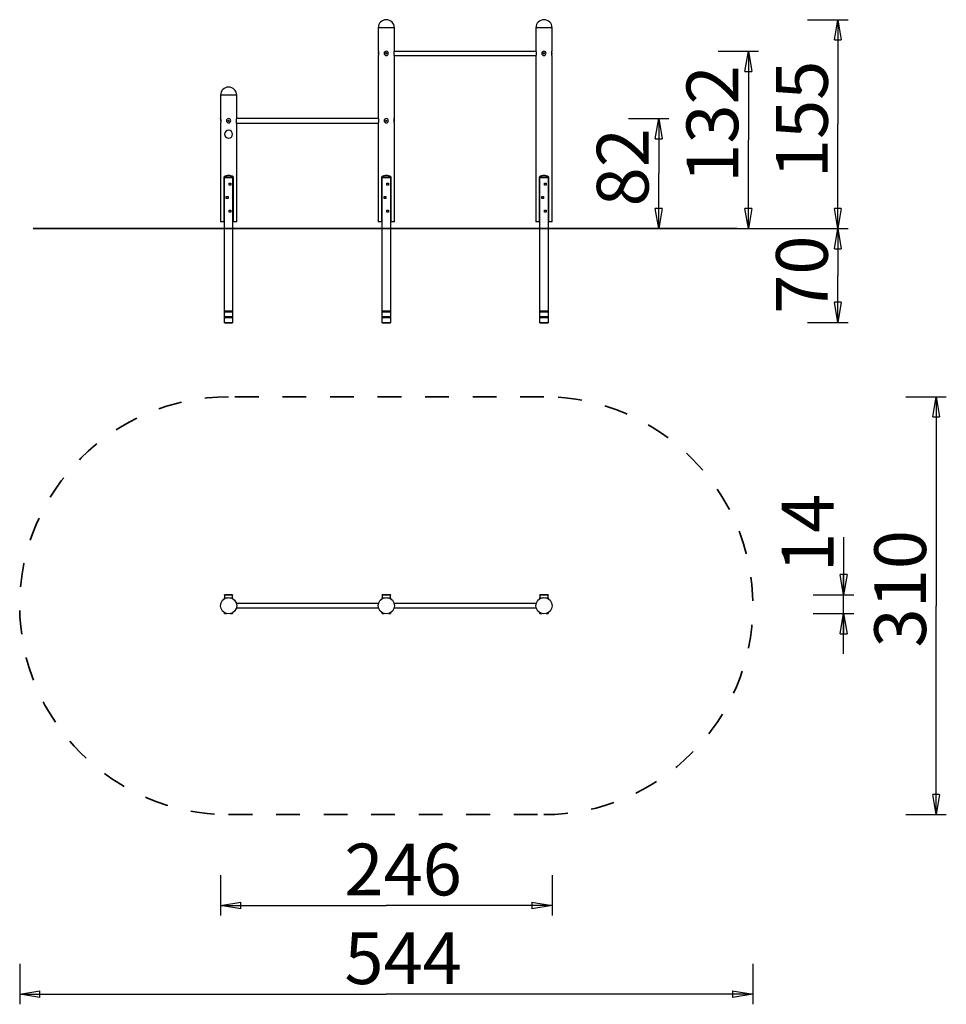
# Model space of a CAD drawing. Units: inches. Extents: x 115.5 to 184.3, y 68.3 to 141.3.
import ezdxf

# ---------------------------------------------------------------- set-up
doc = ezdxf.new("R2010")
doc.units = ezdxf.units.IN
doc.header["$MEASUREMENT"] = 0
for name, pattern in [('AI-Linetype-1', [3.527989, 1.763995, -1.763995]), ('AI-Linetype-2', [3.527989, 1.763995, -1.763995]), ('AI-Linetype-3', [3.527989, 1.763995, -1.763995]), ('AI-Linetype-4', [3.527989, 1.763995, -1.763995]), ('AI-Linetype-5', [3.527989, 1.763995, -1.763995]), ('AI-Linetype-6', [3.527989, 1.763995, -1.763995]), ('AI-Linetype-7', [3.527989, 1.763995, -1.763995])]:
    doc.linetypes.add(name, pattern=pattern)
doc.layers.add('Ebene 1', color=7, linetype='Continuous')

# ---------------------------------------------------------------- blocks, each defined once
blk = doc.blocks.new('block 2')
at = {"layer": 'Ebene 1', "color": 179, "lineweight": 25, "true_color": 0x1a171b}
for points in [[(174.007, 141.332), (177.008, 141.332)], [(176.008, 139.831), (176.258, 141.332)], [(176.258, 141.332), (176.258, 133.58)], [(176.258, 141.332), (176.508, 139.831)], [(176.258, 141.332), (176.258, 139.831)], [(142.14, 140.731), (142.14, 139.006)], [(142.74, 140.731), (142.14, 140.731)], [(143.34, 140.731), (142.74, 140.731)], [(143.34, 139.006), (143.34, 140.731)], [(153.842, 140.731), (153.842, 139.006)], [(154.442, 140.731), (153.842, 140.731)], [(155.042, 140.731), (154.442, 140.731)], [(155.042, 139.006), (155.042, 140.731)], [(176.008, 139.831), (176.508, 139.831)], [(142.14, 139.006), (142.14, 139.006), (142.14, 139.005), (142.14, 139.004), (142.141, 139.002), (142.141, 139), (142.142, 138.998), (142.143, 138.995), (142.144, 138.992), (142.144, 138.988), (142.146, 138.984), (142.147, 138.979), (142.148, 138.975), (142.149, 138.969), (142.15, 138.964), (142.152, 138.958), (142.153, 138.952), (142.154, 138.946), (142.155, 138.94), (142.157, 138.933), (142.158, 138.926), (142.159, 138.918), (142.16, 138.911), (142.161, 138.903), (142.162, 138.894), (142.163, 138.886), (142.164, 138.877), (142.165, 138.868), (142.165, 138.858), (142.165, 138.849), (142.166, 138.839), (142.166, 138.83), (142.165, 138.82), (142.165, 138.811), (142.165, 138.802), (142.164, 138.793), (142.164, 138.785), (142.163, 138.777), (142.162, 138.769), (142.162, 138.762), (142.16, 138.754), (142.16, 138.748), (142.159, 138.741), (142.158, 138.735), (142.157, 138.729), (142.155, 138.723), (142.154, 138.717), (142.153, 138.712), (142.152, 138.707), (142.151, 138.702), (142.15, 138.697), (142.149, 138.692), (142.148, 138.688), (142.147, 138.684), (142.146, 138.68), (142.145, 138.676), (142.144, 138.673), (142.143, 138.669), (142.143, 138.666), (142.142, 138.664), (142.141, 138.661), (142.141, 138.66), (142.14, 138.658), (142.14, 138.657), (142.14, 138.656)], [(142.166, 138.831), (142.166, 138.832), (142.166, 138.832), (142.166, 138.833), (142.166, 138.833), (142.166, 138.834), (142.166, 138.835), (142.166, 138.835), (142.166, 138.836), (142.166, 138.836), (142.166, 138.837), (142.166, 138.838), (142.166, 138.838), (142.166, 138.839), (142.166, 138.839), (142.166, 138.84), (142.165, 138.84), (142.165, 138.841), (142.165, 138.841), (142.165, 138.842), (142.165, 138.843), (142.165, 138.843), (142.165, 138.844), (142.165, 138.844), (142.165, 138.845), (142.165, 138.846), (142.165, 138.846), (142.165, 138.847), (142.165, 138.847), (142.165, 138.848), (142.165, 138.849), (142.165, 138.849), (142.165, 138.85), (142.165, 138.85), (142.165, 138.851), (142.165, 138.851), (142.165, 138.852), (142.165, 138.853), (142.165, 138.853), (142.165, 138.854), (142.165, 138.854), (142.165, 138.855), (142.165, 138.855), (142.165, 138.856), (142.165, 138.857), (142.165, 138.857), (142.165, 138.858), (142.165, 138.858), (142.165, 138.859), (142.165, 138.859), (142.165, 138.86), (142.165, 138.86), (142.165, 138.861), (142.165, 138.862), (142.165, 138.862), (142.165, 138.863), (142.165, 138.863), (142.165, 138.864), (142.165, 138.865), (142.165, 138.865), (142.165, 138.866), (142.165, 138.866), (142.165, 138.867), (142.165, 138.867), (142.165, 138.868), (142.164, 138.869), (142.164, 138.869), (142.164, 138.87), (142.164, 138.87), (142.164, 138.871), (142.164, 138.871), (142.164, 138.872), (142.164, 138.872), (142.164, 138.873), (142.164, 138.874), (142.164, 138.874), (142.164, 138.875), (142.164, 138.875), (142.164, 138.876), (142.164, 138.876), (142.164, 138.877), (142.164, 138.877), (142.164, 138.878), (142.164, 138.879), (142.164, 138.879), (142.164, 138.88), (142.164, 138.88), (142.163, 138.881), (142.163, 138.881), (142.163, 138.882), (142.163, 138.882), (142.163, 138.883), (142.163, 138.884), (142.163, 138.884), (142.163, 138.885), (142.163, 138.885), (142.163, 138.886), (142.163, 138.886), (142.163, 138.887)], [(142.164, 138.793), (142.165, 138.806), (142.165, 138.818), (142.166, 138.831)], [(143.34, 138.656), (143.34, 138.656), (143.34, 138.657), (143.339, 138.658), (143.339, 138.66), (143.338, 138.662), (143.337, 138.664), (143.337, 138.667), (143.336, 138.671), (143.335, 138.674), (143.334, 138.679), (143.333, 138.683), (143.331, 138.688), (143.33, 138.693), (143.329, 138.698), (143.328, 138.704), (143.326, 138.71), (143.325, 138.716), (143.324, 138.722), (143.323, 138.729), (143.321, 138.736), (143.32, 138.744), (143.319, 138.752), (143.318, 138.759), (143.317, 138.768), (143.316, 138.777), (143.315, 138.785), (143.315, 138.794), (143.314, 138.804), (143.314, 138.813), (143.314, 138.823), (143.314, 138.833), (143.314, 138.842), (143.314, 138.851), (143.314, 138.86), (143.315, 138.869), (143.316, 138.877), (143.316, 138.886), (143.317, 138.893), (143.318, 138.901), (143.319, 138.908), (143.32, 138.915), (143.321, 138.921), (143.322, 138.927), (143.323, 138.933), (143.324, 138.939), (143.325, 138.945), (143.326, 138.95), (143.327, 138.956), (143.328, 138.961), (143.329, 138.966), (143.33, 138.97), (143.331, 138.974), (143.332, 138.979), (143.333, 138.982), (143.334, 138.986), (143.335, 138.99), (143.336, 138.993), (143.337, 138.996), (143.338, 138.998), (143.338, 139.001), (143.339, 139.003), (143.339, 139.004), (143.34, 139.005), (143.34, 139.006)], [(143.338, 139), (153.843, 139)], [(143.34, 139.006), (143.339, 139.005)], [(153.842, 139.006), (153.842, 139.006), (153.842, 139.005), (153.842, 139.004), (153.843, 139.002), (153.843, 139), (153.844, 138.998), (153.845, 138.995), (153.846, 138.992), (153.847, 138.988), (153.848, 138.984), (153.849, 138.979), (153.85, 138.975), (153.851, 138.969), (153.853, 138.964), (153.854, 138.958), (153.855, 138.952), (153.857, 138.946), (153.858, 138.94), (153.859, 138.933), (153.86, 138.926), (153.861, 138.918), (153.862, 138.911), (153.863, 138.903), (153.865, 138.894), (153.865, 138.886), (153.866, 138.877), (153.867, 138.868), (153.867, 138.858), (153.868, 138.849), (153.868, 138.839), (153.868, 138.83), (153.868, 138.82), (153.867, 138.811), (153.867, 138.802), (153.867, 138.793), (153.866, 138.785), (153.865, 138.777), (153.865, 138.769), (153.863, 138.762), (153.863, 138.754), (153.862, 138.748), (153.861, 138.741), (153.86, 138.735), (153.859, 138.729), (153.858, 138.723), (153.857, 138.717), (153.856, 138.712), (153.855, 138.707), (153.853, 138.702), (153.852, 138.697), (153.851, 138.692), (153.85, 138.688), (153.849, 138.684), (153.848, 138.68), (153.847, 138.676), (153.846, 138.673), (153.846, 138.669), (153.845, 138.666), (153.844, 138.664), (153.843, 138.661), (153.843, 138.66), (153.842, 138.658), (153.842, 138.657), (153.842, 138.656)], [(155.042, 138.656), (155.042, 138.656), (155.042, 138.657), (155.041, 138.658), (155.041, 138.66), (155.04, 138.662), (155.04, 138.664), (155.039, 138.667), (155.038, 138.671), (155.037, 138.674), (155.036, 138.679), (155.035, 138.683), (155.033, 138.688), (155.032, 138.693), (155.031, 138.698), (155.03, 138.704), (155.029, 138.71), (155.027, 138.716), (155.026, 138.722), (155.025, 138.729), (155.024, 138.736), (155.022, 138.744), (155.021, 138.752), (155.02, 138.759), (155.019, 138.768), (155.018, 138.777), (155.018, 138.785), (155.017, 138.794), (155.017, 138.804), (155.016, 138.813), (155.016, 138.823), (155.016, 138.833), (155.016, 138.842), (155.016, 138.851), (155.017, 138.86), (155.017, 138.869), (155.018, 138.877), (155.018, 138.886), (155.019, 138.893), (155.02, 138.901), (155.021, 138.908), (155.022, 138.915), (155.023, 138.921), (155.024, 138.927), (155.025, 138.933), (155.026, 138.939), (155.027, 138.945), (155.028, 138.95), (155.029, 138.956), (155.03, 138.961), (155.031, 138.966), (155.032, 138.97), (155.033, 138.974), (155.034, 138.979), (155.035, 138.982), (155.037, 138.986), (155.037, 138.99), (155.038, 138.993), (155.039, 138.996), (155.04, 138.998), (155.04, 139.001), (155.041, 139.003), (155.041, 139.004), (155.042, 139.005), (155.042, 139.006)], [(155.017, 138.869), (155.017, 138.856), (155.016, 138.844), (155.016, 138.831)], [(155.016, 138.831), (155.016, 138.83), (155.016, 138.83), (155.016, 138.829), (155.016, 138.829), (155.016, 138.828), (155.016, 138.828), (155.016, 138.827), (155.016, 138.826), (155.016, 138.826), (155.016, 138.825), (155.016, 138.825), (155.016, 138.824), (155.016, 138.824), (155.016, 138.823), (155.016, 138.823), (155.016, 138.822), (155.016, 138.821), (155.016, 138.821), (155.016, 138.82), (155.016, 138.819), (155.016, 138.819), (155.016, 138.818), (155.016, 138.818), (155.016, 138.817), (155.016, 138.817), (155.016, 138.816), (155.016, 138.815), (155.016, 138.815), (155.016, 138.814), (155.016, 138.814), (155.016, 138.813), (155.016, 138.813), (155.016, 138.812), (155.016, 138.812), (155.016, 138.811), (155.016, 138.81), (155.016, 138.81), (155.016, 138.809), (155.016, 138.809), (155.016, 138.808), (155.016, 138.808), (155.017, 138.807), (155.017, 138.806), (155.017, 138.806), (155.017, 138.805), (155.017, 138.805), (155.017, 138.804), (155.017, 138.803), (155.017, 138.803), (155.017, 138.802), (155.017, 138.802), (155.017, 138.801), (155.017, 138.8), (155.017, 138.8), (155.017, 138.799), (155.017, 138.799), (155.017, 138.798), (155.017, 138.798), (155.017, 138.797), (155.017, 138.797), (155.017, 138.796), (155.017, 138.795), (155.017, 138.795), (155.017, 138.794), (155.017, 138.794), (155.017, 138.793), (155.017, 138.793), (155.017, 138.792), (155.017, 138.792), (155.017, 138.791), (155.017, 138.79), (155.017, 138.79), (155.017, 138.789), (155.018, 138.789), (155.018, 138.788), (155.018, 138.788), (155.018, 138.787), (155.018, 138.787), (155.018, 138.786), (155.018, 138.785), (155.018, 138.785), (155.018, 138.784), (155.018, 138.784), (155.018, 138.783), (155.018, 138.783), (155.018, 138.782), (155.018, 138.782), (155.018, 138.781), (155.018, 138.78), (155.018, 138.78), (155.018, 138.779), (155.018, 138.779), (155.018, 138.778), (155.018, 138.778), (155.018, 138.777), (155.018, 138.777), (155.018, 138.776), (155.019, 138.775)], [(155.042, 139.006), (155.042, 139.005)], [(167.359, 139), (170.359, 139)], [(169.359, 137.499), (169.609, 139)], [(169.609, 139), (169.609, 132.414)], [(169.609, 139), (169.859, 137.499)], [(169.609, 139), (169.609, 137.499)], [(142.14, 138.656), (142.14, 138.657)], [(142.14, 138.656), (142.14, 134.005)], [(143.338, 138.663), (153.843, 138.663)], [(143.34, 134.005), (143.34, 138.656)], [(153.842, 138.656), (153.842, 138.657)], [(153.842, 138.656), (153.842, 126.329)], [(155.042, 126.329), (155.042, 138.656)], [(169.359, 137.499), (169.859, 137.499)], [(130.437, 135.731), (130.437, 134.005)], [(131.037, 135.731), (130.437, 135.731)], [(131.638, 135.731), (131.037, 135.731)], [(131.638, 134.005), (131.638, 135.731)], [(130.437, 134.005), (130.438, 134.005), (130.438, 134.004), (130.438, 134.003), (130.439, 134.001), (130.439, 133.999), (130.44, 133.997), (130.441, 133.994), (130.441, 133.991), (130.442, 133.987), (130.444, 133.983), (130.445, 133.979), (130.446, 133.974), (130.447, 133.969), (130.448, 133.963), (130.45, 133.958), (130.451, 133.952), (130.452, 133.945), (130.453, 133.939), (130.455, 133.932), (130.456, 133.925), (130.457, 133.918), (130.458, 133.91), (130.459, 133.902), (130.46, 133.893), (130.461, 133.885), (130.462, 133.876), (130.462, 133.867), (130.463, 133.857), (130.463, 133.848), (130.463, 133.838), (130.464, 133.829), (130.463, 133.819), (130.463, 133.81), (130.463, 133.801), (130.462, 133.792), (130.462, 133.784), (130.461, 133.776), (130.46, 133.768), (130.459, 133.761), (130.458, 133.753), (130.457, 133.747), (130.456, 133.74), (130.456, 133.734), (130.455, 133.728), (130.453, 133.722), (130.453, 133.717), (130.451, 133.711), (130.45, 133.706), (130.449, 133.701), (130.448, 133.696), (130.447, 133.691), (130.446, 133.687), (130.445, 133.683), (130.444, 133.679), (130.443, 133.675), (130.442, 133.672), (130.441, 133.668), (130.44, 133.665), (130.44, 133.663), (130.439, 133.661), (130.438, 133.659), (130.438, 133.657), (130.438, 133.656), (130.438, 133.655)], [(130.464, 133.83), (130.464, 133.833), (130.464, 133.836), (130.463, 133.839), (130.463, 133.841), (130.463, 133.844), (130.463, 133.847), (130.463, 133.849), (130.463, 133.852), (130.463, 133.855), (130.463, 133.857), (130.463, 133.86), (130.462, 133.863), (130.462, 133.866), (130.462, 133.868), (130.462, 133.871), (130.462, 133.873), (130.462, 133.876), (130.461, 133.879), (130.461, 133.881), (130.461, 133.884), (130.461, 133.887), (130.461, 133.889), (130.46, 133.892), (130.46, 133.894), (130.46, 133.897), (130.459, 133.899), (130.459, 133.902), (130.459, 133.904), (130.458, 133.907), (130.458, 133.909), (130.458, 133.912), (130.457, 133.914), (130.457, 133.916), (130.457, 133.919), (130.456, 133.921), (130.456, 133.923), (130.456, 133.926), (130.455, 133.928), (130.455, 133.93), (130.455, 133.932), (130.454, 133.934), (130.454, 133.936), (130.453, 133.938), (130.453, 133.94), (130.453, 133.943), (130.452, 133.945), (130.452, 133.947), (130.451, 133.949), (130.451, 133.95), (130.451, 133.953), (130.45, 133.954), (130.45, 133.956), (130.45, 133.958), (130.449, 133.96), (130.449, 133.962), (130.448, 133.963), (130.448, 133.965), (130.448, 133.967), (130.447, 133.968), (130.447, 133.97), (130.446, 133.971), (130.446, 133.973), (130.446, 133.975), (130.445, 133.976), (130.445, 133.978), (130.445, 133.979), (130.444, 133.98), (130.444, 133.982), (130.444, 133.983), (130.443, 133.985), (130.443, 133.986), (130.442, 133.987), (130.442, 133.988), (130.442, 133.99), (130.441, 133.991), (130.441, 133.992), (130.441, 133.993), (130.441, 133.994), (130.44, 133.995), (130.44, 133.996), (130.44, 133.997), (130.44, 133.998), (130.439, 133.999), (130.439, 133.999), (130.439, 134), (130.439, 134.001), (130.439, 134.001), (130.438, 134.002), (130.438, 134.003), (130.438, 134.003), (130.438, 134.004), (130.438, 134.004), (130.438, 134.004), (130.438, 134.005), (130.438, 134.005), (130.438, 134.005), (130.438, 134.005), (130.438, 134.005), (130.438, 134.005)], [(130.463, 133.817), (130.464, 133.83)], [(131.638, 133.655), (131.638, 133.656), (131.637, 133.656), (131.637, 133.657), (131.637, 133.659), (131.636, 133.661), (131.635, 133.664), (131.635, 133.666), (131.633, 133.67), (131.633, 133.673), (131.632, 133.677), (131.63, 133.682), (131.629, 133.687), (131.628, 133.692), (131.627, 133.697), (131.625, 133.703), (131.624, 133.709), (131.623, 133.715), (131.622, 133.722), (131.621, 133.728), (131.619, 133.736), (131.618, 133.743), (131.617, 133.751), (131.616, 133.759), (131.615, 133.767), (131.614, 133.776), (131.613, 133.784), (131.613, 133.794), (131.612, 133.803), (131.612, 133.813), (131.612, 133.822), (131.612, 133.832), (131.612, 133.841), (131.612, 133.85), (131.612, 133.86), (131.613, 133.868), (131.613, 133.877), (131.614, 133.885), (131.615, 133.892), (131.616, 133.9), (131.617, 133.907), (131.617, 133.914), (131.618, 133.92), (131.62, 133.926), (131.621, 133.932), (131.622, 133.938), (131.623, 133.944), (131.624, 133.949), (131.625, 133.955), (131.626, 133.96), (131.627, 133.964), (131.628, 133.969), (131.629, 133.974), (131.63, 133.978), (131.631, 133.982), (131.632, 133.985), (131.633, 133.989), (131.634, 133.992), (131.635, 133.995), (131.635, 133.998), (131.636, 134), (131.637, 134.002), (131.637, 134.003), (131.637, 134.004), (131.638, 134.005)], [(142.141, 133.999), (131.636, 133.999)], [(131.638, 134.005), (131.637, 134.004)], [(142.141, 133.999), (142.141, 134), (142.141, 134.001), (142.141, 134.001), (142.141, 134.002), (142.14, 134.003), (142.14, 134.003), (142.14, 134.004), (142.14, 134.004), (142.14, 134.004), (142.14, 134.005), (142.14, 134.005), (142.14, 134.005), (142.14, 134.005), (142.14, 134.005), (142.14, 134.005)], [(142.14, 134.005), (142.14, 134.005), (142.14, 134.004), (142.14, 134.003), (142.141, 134.001), (142.141, 133.999), (142.142, 133.997), (142.143, 133.994), (142.144, 133.991), (142.144, 133.987), (142.146, 133.983), (142.147, 133.979), (142.148, 133.974), (142.149, 133.969), (142.15, 133.963), (142.152, 133.958), (142.153, 133.952), (142.154, 133.945), (142.155, 133.939), (142.157, 133.932), (142.158, 133.925), (142.159, 133.918), (142.16, 133.91), (142.161, 133.902), (142.162, 133.893), (142.163, 133.885), (142.164, 133.876), (142.165, 133.867), (142.165, 133.857), (142.165, 133.848), (142.166, 133.838), (142.166, 133.829), (142.165, 133.819), (142.165, 133.81), (142.165, 133.801), (142.164, 133.792), (142.164, 133.784), (142.163, 133.776), (142.162, 133.768), (142.162, 133.761), (142.16, 133.753), (142.16, 133.747), (142.159, 133.74), (142.158, 133.734), (142.157, 133.728), (142.155, 133.722), (142.154, 133.717), (142.153, 133.711), (142.152, 133.706), (142.151, 133.701), (142.15, 133.696), (142.149, 133.691), (142.148, 133.687), (142.147, 133.683), (142.146, 133.679), (142.145, 133.675), (142.144, 133.672), (142.143, 133.668), (142.143, 133.665), (142.142, 133.663), (142.141, 133.661), (142.141, 133.659), (142.14, 133.657), (142.14, 133.656), (142.14, 133.655)], [(143.34, 133.655), (143.34, 133.656), (143.34, 133.656), (143.339, 133.657), (143.339, 133.659), (143.338, 133.661), (143.337, 133.664), (143.337, 133.666), (143.336, 133.67), (143.335, 133.673), (143.334, 133.677), (143.333, 133.682), (143.331, 133.687), (143.33, 133.692), (143.329, 133.697), (143.328, 133.703), (143.326, 133.709), (143.325, 133.715), (143.324, 133.722), (143.323, 133.728), (143.321, 133.736), (143.32, 133.743), (143.319, 133.751), (143.318, 133.759), (143.317, 133.767), (143.316, 133.776), (143.315, 133.784), (143.315, 133.794), (143.314, 133.803), (143.314, 133.813), (143.314, 133.822), (143.314, 133.832), (143.314, 133.841), (143.314, 133.85), (143.314, 133.86), (143.315, 133.868), (143.316, 133.877), (143.316, 133.885), (143.317, 133.892), (143.318, 133.9), (143.319, 133.907), (143.32, 133.914), (143.321, 133.92), (143.322, 133.926), (143.323, 133.932), (143.324, 133.938), (143.325, 133.944), (143.326, 133.949), (143.327, 133.955), (143.328, 133.96), (143.329, 133.964), (143.33, 133.969), (143.331, 133.974), (143.332, 133.978), (143.333, 133.982), (143.334, 133.985), (143.335, 133.989), (143.336, 133.992), (143.337, 133.995), (143.338, 133.998), (143.338, 134), (143.339, 134.002), (143.339, 134.003), (143.34, 134.004), (143.34, 134.005)], [(143.34, 134.005), (143.34, 134.004), (143.339, 134.003), (143.338, 134.001), (143.338, 133.998), (143.336, 133.994), (143.335, 133.989), (143.334, 133.984), (143.333, 133.979), (143.331, 133.972), (143.329, 133.965), (143.328, 133.958), (143.326, 133.95), (143.324, 133.941), (143.323, 133.933), (143.321, 133.923), (143.32, 133.913), (143.318, 133.903), (143.317, 133.892), (143.316, 133.88), (143.315, 133.868), (143.314, 133.856), (143.314, 133.843), (143.314, 133.83)], [(143.314, 133.83), (143.314, 133.83), (143.314, 133.829), (143.314, 133.829), (143.314, 133.828), (143.314, 133.827), (143.314, 133.827), (143.314, 133.826), (143.314, 133.826), (143.314, 133.825), (143.314, 133.825), (143.314, 133.824), (143.314, 133.823), (143.314, 133.823), (143.314, 133.822), (143.314, 133.822), (143.314, 133.821), (143.314, 133.82), (143.314, 133.82), (143.314, 133.819), (143.314, 133.819), (143.314, 133.818), (143.314, 133.817), (143.314, 133.817), (143.314, 133.816), (143.314, 133.816), (143.314, 133.815), (143.314, 133.815), (143.314, 133.814), (143.314, 133.814), (143.314, 133.813), (143.314, 133.812), (143.314, 133.812), (143.314, 133.811), (143.314, 133.811), (143.314, 133.81), (143.314, 133.809), (143.314, 133.809), (143.314, 133.808), (143.314, 133.808), (143.314, 133.807), (143.314, 133.806), (143.314, 133.806), (143.314, 133.805), (143.314, 133.805), (143.314, 133.804), (143.314, 133.804), (143.314, 133.803), (143.314, 133.803), (143.314, 133.802), (143.314, 133.801), (143.314, 133.801), (143.314, 133.8), (143.315, 133.8), (143.315, 133.799), (143.315, 133.799), (143.315, 133.798), (143.315, 133.797), (143.315, 133.797), (143.315, 133.796), (143.315, 133.796), (143.315, 133.795), (143.315, 133.795), (143.315, 133.794), (143.315, 133.794), (143.315, 133.793), (143.315, 133.792), (143.315, 133.792), (143.315, 133.791), (143.315, 133.791), (143.315, 133.79), (143.315, 133.789), (143.315, 133.789), (143.315, 133.788), (143.315, 133.788), (143.315, 133.787), (143.315, 133.787), (143.315, 133.786), (143.315, 133.786), (143.315, 133.785), (143.315, 133.784), (143.316, 133.784), (143.316, 133.783), (143.316, 133.783), (143.316, 133.782), (143.316, 133.782), (143.316, 133.781), (143.316, 133.781), (143.316, 133.78), (143.316, 133.779), (143.316, 133.779), (143.316, 133.778), (143.316, 133.778), (143.316, 133.777), (143.316, 133.777), (143.316, 133.776), (143.316, 133.776), (143.316, 133.775), (143.316, 133.774)], [(160.703, 133.999), (163.703, 133.999)], [(162.703, 132.499), (162.953, 133.999)], [(162.953, 133.999), (162.953, 129.914)], [(162.953, 133.999), (163.203, 132.499)], [(162.953, 133.999), (162.953, 132.499)], [(130.437, 133.655), (130.437, 126.329)], [(130.438, 133.655), (130.438, 133.656)], [(131.636, 133.662), (142.141, 133.662)], [(131.638, 126.329), (131.638, 133.655)], [(142.14, 133.655), (142.14, 133.656)], [(142.14, 133.655), (142.14, 126.329)], [(143.34, 126.329), (143.34, 133.655)], [(176.258, 125.829), (176.258, 133.58)], [(162.703, 132.499), (163.203, 132.499)], [(169.609, 125.829), (169.609, 132.414)], [(130.706, 129.679), (131.369, 129.679)], [(130.706, 126.329), (130.706, 129.679)], [(130.737, 129.629), (131.338, 129.629)], [(130.737, 119.724), (130.737, 129.629)], [(131.338, 129.629), (131.338, 119.724)], [(131.369, 129.679), (131.369, 126.329)], [(142.408, 129.679), (143.071, 129.679)], [(142.408, 126.329), (142.408, 129.679)], [(142.44, 129.629), (143.04, 129.629)], [(142.44, 119.724), (142.44, 129.629)], [(143.04, 129.629), (143.04, 119.724)], [(143.071, 129.679), (143.071, 126.329)], [(154.11, 129.679), (154.774, 129.679)], [(154.11, 126.329), (154.11, 129.679)], [(154.142, 129.629), (154.742, 129.629)], [(154.142, 119.724), (154.142, 129.629)], [(154.742, 129.629), (154.742, 119.724)], [(154.774, 129.679), (154.774, 126.329)], [(162.953, 125.829), (162.953, 129.914)], [(131.068, 129.199), (131.208, 129.199)], [(131.068, 129.059), (131.068, 129.199)], [(131.208, 129.059), (131.068, 129.059)], [(131.208, 129.199), (131.208, 129.059)], [(142.77, 129.199), (142.91, 129.199)], [(142.77, 129.059), (142.77, 129.199)], [(142.91, 129.059), (142.77, 129.059)], [(142.91, 129.199), (142.91, 129.059)], [(154.472, 129.199), (154.612, 129.199)], [(154.472, 129.059), (154.472, 129.199)], [(154.612, 129.059), (154.472, 129.059)], [(154.612, 129.199), (154.612, 129.059)], [(130.867, 128.059), (130.867, 128.199)], [(130.867, 128.199), (131.008, 128.199)], [(131.008, 128.059), (130.867, 128.059)], [(131.008, 128.199), (131.008, 128.059)], [(142.57, 128.059), (142.57, 128.199)], [(142.57, 128.199), (142.71, 128.199)], [(142.71, 128.059), (142.57, 128.059)], [(142.71, 128.199), (142.71, 128.059)], [(154.272, 128.059), (154.272, 128.199)], [(154.272, 128.199), (154.412, 128.199)], [(154.412, 128.059), (154.272, 128.059)], [(154.412, 128.199), (154.412, 128.059)], [(131.068, 127.199), (131.208, 127.199)], [(131.068, 127.059), (131.068, 127.199)], [(131.208, 127.199), (131.208, 127.059)], [(142.77, 127.199), (142.91, 127.199)], [(142.77, 127.059), (142.77, 127.199)], [(142.91, 127.199), (142.91, 127.059)], [(154.472, 127.199), (154.612, 127.199)], [(154.472, 127.059), (154.472, 127.199)], [(154.612, 127.199), (154.612, 127.059)], [(162.953, 125.829), (162.703, 127.329)], [(163.203, 127.329), (162.703, 127.329)], [(163.203, 127.329), (162.953, 125.829)], [(162.953, 125.829), (162.953, 127.329)], [(169.609, 125.829), (169.359, 127.329)], [(169.859, 127.329), (169.359, 127.329)], [(169.859, 127.329), (169.609, 125.829)], [(169.609, 125.829), (169.609, 127.329)], [(176.258, 125.829), (176.008, 127.329)], [(176.508, 127.329), (176.008, 127.329)], [(176.508, 127.329), (176.258, 125.829)], [(176.258, 125.829), (176.258, 127.329)], [(131.208, 127.059), (131.068, 127.059)], [(142.91, 127.059), (142.77, 127.059)], [(154.612, 127.059), (154.472, 127.059)], [(130.706, 126.329), (130.437, 126.329)], [(130.737, 126.329), (130.706, 126.329)], [(131.369, 126.329), (131.338, 126.329)], [(131.638, 126.329), (131.369, 126.329)], [(142.408, 126.329), (142.14, 126.329)], [(142.44, 126.329), (142.408, 126.329)], [(143.071, 126.329), (143.04, 126.329)], [(143.34, 126.329), (143.071, 126.329)], [(154.11, 126.329), (153.842, 126.329)], [(154.142, 126.329), (154.11, 126.329)], [(154.774, 126.329), (154.742, 126.329)], [(155.042, 126.329), (154.774, 126.329)], [(160.703, 125.829), (163.703, 125.829)], [(167.359, 125.829), (170.359, 125.829)], [(170.38, 125.829), (177.008, 125.829)], [(174.007, 125.829), (177.008, 125.829)], [(176.008, 124.329), (176.258, 125.829)], [(176.258, 125.829), (176.258, 122.346)], [(176.258, 125.829), (176.508, 124.329)], [(176.258, 125.829), (176.258, 124.329)], [(176.008, 124.329), (176.508, 124.329)], [(176.258, 118.864), (176.258, 122.346)], [(176.258, 118.864), (176.008, 120.364)], [(176.508, 120.364), (176.008, 120.364)], [(176.508, 120.364), (176.258, 118.864)], [(176.258, 118.864), (176.258, 120.364)], [(130.737, 119.634), (130.737, 119.724)], [(130.737, 119.724), (131.338, 119.724)], [(130.737, 119.315), (130.737, 119.634)], [(131.338, 119.634), (130.737, 119.634)], [(130.737, 119.215), (130.737, 119.315)], [(130.737, 119.315), (131.338, 119.315)], [(130.737, 118.864), (130.737, 119.215)], [(131.338, 119.215), (130.737, 119.215)], [(131.338, 119.724), (131.338, 119.634)], [(131.338, 119.634), (131.338, 119.315)], [(131.338, 119.315), (131.338, 119.215)], [(131.338, 119.215), (131.338, 118.864)], [(142.44, 119.634), (142.44, 119.724)], [(142.44, 119.724), (143.04, 119.724)], [(142.44, 119.315), (142.44, 119.634)], [(143.04, 119.634), (142.44, 119.634)], [(142.44, 119.215), (142.44, 119.315)], [(142.44, 119.315), (143.04, 119.315)], [(142.44, 118.864), (142.44, 119.215)], [(143.04, 119.215), (142.44, 119.215)], [(143.04, 119.724), (143.04, 119.634)], [(143.04, 119.634), (143.04, 119.315)], [(143.04, 119.315), (143.04, 119.215)], [(143.04, 119.215), (143.04, 118.864)], [(154.142, 119.634), (154.142, 119.724)], [(154.142, 119.724), (154.742, 119.724)], [(154.142, 119.315), (154.142, 119.634)], [(154.742, 119.634), (154.142, 119.634)], [(154.142, 119.215), (154.142, 119.315)], [(154.142, 119.315), (154.742, 119.315)], [(154.142, 118.864), (154.142, 119.215)], [(154.742, 119.215), (154.142, 119.215)], [(154.742, 119.724), (154.742, 119.634)], [(154.742, 119.634), (154.742, 119.315)], [(154.742, 119.315), (154.742, 119.215)], [(154.742, 119.215), (154.742, 118.864)], [(130.737, 118.832), (130.737, 118.864)], [(130.737, 118.864), (131.338, 118.864)], [(130.737, 118.832), (131.338, 118.832)], [(131.338, 118.864), (131.338, 118.832)], [(142.44, 118.832), (142.44, 118.864)], [(142.44, 118.864), (143.04, 118.864)], [(142.44, 118.832), (143.04, 118.832)], [(143.04, 118.864), (143.04, 118.832)], [(154.142, 118.832), (154.142, 118.864)], [(154.142, 118.864), (154.742, 118.864)], [(154.142, 118.832), (154.742, 118.832)], [(154.742, 118.864), (154.742, 118.832)], [(174.007, 118.864), (177.008, 118.864)], [(181.298, 113.35), (184.298, 113.35)], [(183.298, 111.849), (183.548, 113.35)], [(183.548, 113.35), (183.548, 97.847)], [(183.548, 113.35), (183.798, 111.849)], [(183.548, 113.35), (183.548, 111.849)], [(183.298, 111.849), (183.798, 111.849)], [(176.68, 102.921), (176.68, 98.649)], [(176.68, 98.649), (176.43, 100.15)], [(176.93, 100.15), (176.43, 100.15)], [(176.93, 100.15), (176.68, 98.649)], [(176.68, 98.649), (176.68, 100.15)], [(130.737, 98.625), (130.737, 98.649)], [(131.338, 98.649), (130.737, 98.649)], [(131.338, 98.649), (131.338, 98.625)], [(142.44, 98.625), (142.44, 98.649)], [(143.04, 98.649), (142.44, 98.649)], [(143.04, 98.649), (143.04, 98.625)], [(154.142, 98.625), (154.142, 98.649)], [(154.742, 98.649), (154.142, 98.649)], [(154.742, 98.649), (154.742, 98.625)], [(174.429, 98.649), (177.43, 98.649)], [(176.68, 94.266), (176.68, 98.649)], [(130.737, 98.625), (130.737, 98.441)], [(131.338, 98.625), (130.737, 98.625)], [(130.737, 98.427), (130.737, 98.441)], [(130.737, 98.441), (130.983, 98.441)], [(130.737, 98.356), (130.737, 98.427)], [(130.737, 98.427), (130.945, 98.427)], [(131.093, 98.441), (131.338, 98.441)], [(131.13, 98.427), (131.338, 98.427)], [(131.338, 98.441), (131.338, 98.625)], [(131.338, 98.441), (131.338, 98.427)], [(131.338, 98.427), (131.338, 98.356)], [(142.164, 98.015), (131.613, 98.015)], [(142.175, 98.022), (142.166, 98.022)], [(142.44, 98.625), (142.44, 98.441)], [(143.04, 98.625), (142.44, 98.625)], [(142.44, 98.427), (142.44, 98.441)], [(142.44, 98.441), (142.685, 98.441)], [(142.44, 98.356), (142.44, 98.427)], [(142.44, 98.427), (142.647, 98.427)], [(142.685, 98.435), (142.685, 98.445)], [(142.795, 98.441), (143.04, 98.441)], [(142.832, 98.427), (143.04, 98.427)], [(143.04, 98.441), (143.04, 98.625)], [(143.04, 98.441), (143.04, 98.427)], [(143.04, 98.427), (143.04, 98.356)], [(143.314, 98.022), (143.305, 98.022)], [(153.866, 98.015), (143.316, 98.015)], [(154.142, 98.625), (154.142, 98.441)], [(154.742, 98.625), (154.142, 98.625)], [(154.142, 98.427), (154.142, 98.441)], [(154.142, 98.441), (154.387, 98.441)], [(154.142, 98.356), (154.142, 98.427)], [(154.142, 98.427), (154.35, 98.427)], [(154.497, 98.441), (154.742, 98.441)], [(154.534, 98.427), (154.742, 98.427)], [(154.742, 98.441), (154.742, 98.625)], [(154.742, 98.441), (154.742, 98.427)], [(154.742, 98.427), (154.742, 98.356)], [(130.737, 97.267), (130.737, 97.327)], [(130.737, 97.267), (130.884, 97.267)], [(131.191, 97.267), (131.338, 97.267)], [(131.338, 97.327), (131.338, 97.341)], [(131.338, 97.327), (131.338, 97.267)], [(131.613, 97.678), (142.164, 97.678)], [(142.44, 97.267), (142.44, 97.341)], [(142.44, 97.267), (142.586, 97.267)], [(142.893, 97.267), (143.04, 97.267)], [(143.04, 97.341), (143.04, 97.267)], [(143.316, 97.678), (153.866, 97.678)], [(154.142, 97.267), (154.142, 97.341)], [(154.142, 97.267), (154.288, 97.267)], [(154.595, 97.267), (154.742, 97.267)], [(154.742, 97.341), (154.742, 97.267)], [(174.429, 97.267), (177.43, 97.267)], [(176.43, 95.766), (176.68, 97.267)], [(176.68, 97.267), (176.93, 95.766)], [(176.68, 97.267), (176.68, 95.766)], [(183.548, 82.344), (183.548, 97.847)], [(176.43, 95.766), (176.93, 95.766)], [(183.548, 82.344), (183.298, 83.844)], [(183.798, 83.844), (183.298, 83.844)], [(183.798, 83.844), (183.548, 82.344)], [(183.548, 82.344), (183.548, 83.844)], [(181.298, 82.344), (184.298, 82.344)], [(130.437, 77.848), (130.437, 74.848)], [(155.042, 77.848), (155.042, 74.848)], [(130.437, 75.598), (131.938, 75.848)], [(130.437, 75.598), (142.74, 75.598)], [(131.938, 75.348), (130.437, 75.598)], [(130.437, 75.598), (131.938, 75.598)], [(131.938, 75.348), (131.938, 75.848)], [(155.042, 75.598), (142.74, 75.598)], [(153.542, 75.848), (155.042, 75.598)], [(153.542, 75.848), (153.542, 75.348)], [(155.042, 75.598), (153.542, 75.348)], [(155.042, 75.598), (153.542, 75.598)], [(115.535, 71.268), (115.535, 68.267)], [(169.944, 71.268), (169.944, 68.267)], [(115.535, 69.017), (117.035, 69.267)], [(115.535, 69.017), (142.74, 69.017)], [(117.035, 68.767), (115.535, 69.017)], [(115.535, 69.017), (117.035, 69.017)], [(117.035, 68.767), (117.035, 69.267)], [(169.944, 69.017), (142.74, 69.017)], [(168.444, 69.267), (169.944, 69.017)], [(168.444, 69.267), (168.444, 68.767)], [(169.944, 69.017), (168.444, 68.767)], [(169.944, 69.017), (168.444, 69.017)]]:
    blk.add_lwpolyline(points, dxfattribs=at)
at = {"layer": 'Ebene 1', "color": 179, "lineweight": 35, "true_color": 0x1a171b}
blk.add_lwpolyline([(168.783, 125.829), (116.531, 125.829)], dxfattribs=at)
at = {"layer": 'Ebene 1', "color": 179, "linetype": 'AI-Linetype-5', "lineweight": 35, "true_color": 0x1a171b}
blk.add_lwpolyline([(154.442, 113.35), (131.037, 113.35)], dxfattribs=at)
at = {"layer": 'Ebene 1', "color": 179, "linetype": 'AI-Linetype-6', "lineweight": 35, "true_color": 0x1a171b}
blk.add_lwpolyline([(154.442, 113.35), (131.037, 113.35)], dxfattribs=at)
at = {"layer": 'Ebene 1', "color": 179, "linetype": 'AI-Linetype-7', "lineweight": 35, "true_color": 0x1a171b}
blk.add_lwpolyline([(131.037, 82.344), (154.442, 82.344)], dxfattribs=at)
at = {"layer": 'Ebene 1', "color": 179, "lineweight": 25, "true_color": 0x1a171b}
for points, knots in [([(142.74, 141.331), (142.409, 141.331), (142.14, 141.062), (142.14, 140.731), (142.14, 140.731), (142.14, 140.731), (142.14, 140.731)], [0, 0, 0, 0, 1, 1, 1, 2, 2, 2, 2]), ([(142.74, 141.331), (142.409, 141.331), (142.14, 141.062), (142.14, 140.731), (142.14, 140.731), (142.14, 140.731), (142.14, 140.731)], [0, 0, 0, 0, 1, 1, 1, 2, 2, 2, 2]), ([(143.34, 140.731), (143.34, 141.062), (143.07, 141.331), (142.74, 141.331), (142.74, 141.331), (142.74, 141.331), (142.74, 141.331)], [0, 0, 0, 0, 1, 1, 1, 2, 2, 2, 2]), ([(143.34, 140.731), (143.34, 141.062), (143.07, 141.331), (142.74, 141.331), (142.74, 141.331), (142.74, 141.331), (142.74, 141.331)], [0, 0, 0, 0, 1, 1, 1, 2, 2, 2, 2]), ([(154.442, 141.331), (154.111, 141.331), (153.842, 141.062), (153.842, 140.731), (153.842, 140.731), (153.842, 140.731), (153.842, 140.731)], [0, 0, 0, 0, 1, 1, 1, 2, 2, 2, 2]), ([(154.442, 141.331), (154.111, 141.331), (153.842, 141.062), (153.842, 140.731), (153.842, 140.731), (153.842, 140.731), (153.842, 140.731)], [0, 0, 0, 0, 1, 1, 1, 2, 2, 2, 2]), ([(155.042, 140.731), (155.042, 141.062), (154.772, 141.331), (154.442, 141.331), (154.442, 141.331), (154.442, 141.331), (154.442, 141.331)], [0, 0, 0, 0, 1, 1, 1, 2, 2, 2, 2]), ([(155.042, 140.731), (155.042, 141.062), (154.772, 141.331), (154.442, 141.331), (154.442, 141.331), (154.442, 141.331), (154.442, 141.331)], [0, 0, 0, 0, 1, 1, 1, 2, 2, 2, 2]), ([(142.144, 138.992), (142.144, 138.992), (142.143, 138.993), (142.143, 138.993), (142.143, 138.993), (142.143, 138.994), (142.143, 138.994), (142.143, 138.994), (142.143, 138.995), (142.143, 138.995), (142.143, 138.995), (142.143, 138.996), (142.143, 138.996), (142.143, 138.996), (142.142, 138.997), (142.142, 138.997), (142.142, 138.997), (142.142, 138.998), (142.142, 138.998), (142.142, 138.998), (142.142, 138.999), (142.142, 138.999), (142.142, 138.999), (142.141, 138.999), (142.141, 138.999), (142.141, 138.999), (142.141, 139), (142.141, 139), (142.141, 139), (142.141, 139.001), (142.141, 139.001), (142.141, 139.001), (142.141, 139.002), (142.141, 139.002), (142.141, 139.002), (142.141, 139.002), (142.141, 139.002), (142.141, 139.002), (142.141, 139.003), (142.141, 139.003), (142.141, 139.003), (142.14, 139.004), (142.14, 139.004), (142.14, 139.004), (142.14, 139.004), (142.14, 139.004), (142.14, 139.004), (142.14, 139.004), (142.14, 139.004), (142.14, 139.004), (142.14, 139.005), (142.14, 139.005), (142.14, 139.005), (142.14, 139.005), (142.14, 139.005), (142.14, 139.005), (142.14, 139.005), (142.14, 139.005), (142.14, 139.005), (142.14, 139.006), (142.14, 139.006), (142.14, 139.006), (142.14, 139.006), (142.14, 139.006), (142.14, 139.006), (142.14, 139.006), (142.14, 139.006), (142.14, 139.006), (142.14, 139.006), (142.14, 139.006), (142.14, 139.006), (142.14, 139.006), (142.14, 139.006)], [0, 0, 0, 0, 1, 1, 1, 2, 2, 2, 3, 3, 3, 4, 4, 4, 5, 5, 5, 6, 6, 6, 7, 7, 7, 8, 8, 8, 9, 9, 9, 10, 10, 10, 11, 11, 11, 12, 12, 12, 13, 13, 13, 14, 14, 14, 15, 15, 15, 16, 16, 16, 17, 17, 17, 18, 18, 18, 19, 19, 19, 20, 20, 20, 21, 21, 21, 22, 22, 22, 23, 23, 23, 24, 24, 24, 24]), ([(142.74, 138.991), (142.652, 138.991), (142.58, 138.919), (142.58, 138.831), (142.58, 138.743), (142.652, 138.671), (142.74, 138.671), (142.74, 138.671), (142.74, 138.671), (142.74, 138.671)], [0, 0, 0, 0, 1, 1, 1, 2, 2, 2, 3, 3, 3, 3]), ([(142.74, 138.991), (142.652, 138.991), (142.58, 138.919), (142.58, 138.831), (142.58, 138.743), (142.652, 138.671), (142.74, 138.671), (142.74, 138.671), (142.74, 138.671), (142.74, 138.671)], [0, 0, 0, 0, 1, 1, 1, 2, 2, 2, 3, 3, 3, 3]), ([(142.74, 138.886), (142.667, 138.886), (142.666, 138.776), (142.74, 138.776), (142.813, 138.776), (142.813, 138.886), (142.74, 138.886), (142.74, 138.886), (142.74, 138.886), (142.74, 138.886), (142.74, 138.886), (142.74, 138.886), (142.74, 138.886)], [0, 0, 0, 0, 1, 1, 1, 2, 2, 2, 3, 3, 3, 4, 4, 4, 4]), ([(142.74, 138.671), (142.828, 138.671), (142.9, 138.743), (142.9, 138.831), (142.9, 138.919), (142.828, 138.991), (142.74, 138.991), (142.74, 138.991), (142.74, 138.991), (142.74, 138.991)], [0, 0, 0, 0, 1, 1, 1, 2, 2, 2, 3, 3, 3, 3]), ([(142.74, 138.671), (142.828, 138.671), (142.9, 138.743), (142.9, 138.831), (142.9, 138.919), (142.828, 138.991), (142.74, 138.991), (142.74, 138.991), (142.74, 138.991), (142.74, 138.991)], [0, 0, 0, 0, 1, 1, 1, 2, 2, 2, 3, 3, 3, 3]), ([(154.442, 138.991), (154.354, 138.991), (154.282, 138.919), (154.282, 138.831), (154.282, 138.743), (154.354, 138.671), (154.442, 138.671), (154.442, 138.671), (154.442, 138.671), (154.442, 138.671)], [0, 0, 0, 0, 1, 1, 1, 2, 2, 2, 3, 3, 3, 3]), ([(154.442, 138.991), (154.354, 138.991), (154.282, 138.919), (154.282, 138.831), (154.282, 138.743), (154.354, 138.671), (154.442, 138.671), (154.442, 138.671), (154.442, 138.671), (154.442, 138.671)], [0, 0, 0, 0, 1, 1, 1, 2, 2, 2, 3, 3, 3, 3]), ([(154.442, 138.886), (154.369, 138.886), (154.369, 138.776), (154.442, 138.776), (154.515, 138.776), (154.515, 138.886), (154.442, 138.886), (154.442, 138.886), (154.442, 138.886), (154.442, 138.886), (154.442, 138.886), (154.442, 138.886), (154.442, 138.886)], [0, 0, 0, 0, 1, 1, 1, 2, 2, 2, 3, 3, 3, 4, 4, 4, 4]), ([(154.442, 138.671), (154.53, 138.671), (154.602, 138.743), (154.602, 138.831), (154.602, 138.919), (154.53, 138.991), (154.442, 138.991), (154.442, 138.991), (154.442, 138.991), (154.442, 138.991)], [0, 0, 0, 0, 1, 1, 1, 2, 2, 2, 3, 3, 3, 3]), ([(154.442, 138.671), (154.53, 138.671), (154.602, 138.743), (154.602, 138.831), (154.602, 138.919), (154.53, 138.991), (154.442, 138.991), (154.442, 138.991), (154.442, 138.991), (154.442, 138.991)], [0, 0, 0, 0, 1, 1, 1, 2, 2, 2, 3, 3, 3, 3]), ([(131.037, 136.331), (130.707, 136.331), (130.438, 136.061), (130.438, 135.731), (130.438, 135.731), (130.438, 135.731), (130.438, 135.731)], [0, 0, 0, 0, 1, 1, 1, 2, 2, 2, 2]), ([(131.037, 136.331), (130.707, 136.331), (130.438, 136.061), (130.438, 135.731), (130.438, 135.731), (130.438, 135.731), (130.438, 135.731)], [0, 0, 0, 0, 1, 1, 1, 2, 2, 2, 2]), ([(131.637, 135.731), (131.637, 136.061), (131.368, 136.331), (131.037, 136.331), (131.037, 136.331), (131.037, 136.331), (131.037, 136.331)], [0, 0, 0, 0, 1, 1, 1, 2, 2, 2, 2]), ([(131.637, 135.731), (131.637, 136.061), (131.368, 136.331), (131.037, 136.331), (131.037, 136.331), (131.037, 136.331), (131.037, 136.331)], [0, 0, 0, 0, 1, 1, 1, 2, 2, 2, 2]), ([(131.037, 133.99), (130.949, 133.99), (130.877, 133.918), (130.877, 133.83), (130.877, 133.742), (130.949, 133.67), (131.037, 133.67), (131.037, 133.67), (131.037, 133.67), (131.037, 133.67)], [0, 0, 0, 0, 1, 1, 1, 2, 2, 2, 3, 3, 3, 3]), ([(131.037, 133.99), (130.949, 133.99), (130.877, 133.918), (130.877, 133.83), (130.877, 133.742), (130.949, 133.67), (131.037, 133.67), (131.037, 133.67), (131.037, 133.67), (131.037, 133.67)], [0, 0, 0, 0, 1, 1, 1, 2, 2, 2, 3, 3, 3, 3]), ([(131.037, 133.885), (130.964, 133.885), (130.964, 133.775), (131.037, 133.775), (131.111, 133.775), (131.111, 133.885), (131.037, 133.885), (131.037, 133.885), (131.037, 133.885), (131.037, 133.885), (131.037, 133.885), (131.037, 133.885), (131.037, 133.885)], [0, 0, 0, 0, 1, 1, 1, 2, 2, 2, 3, 3, 3, 4, 4, 4, 4]), ([(131.037, 133.67), (131.126, 133.67), (131.198, 133.742), (131.198, 133.83), (131.198, 133.918), (131.126, 133.99), (131.037, 133.99), (131.037, 133.99), (131.037, 133.99), (131.037, 133.99)], [0, 0, 0, 0, 1, 1, 1, 2, 2, 2, 3, 3, 3, 3]), ([(131.037, 133.67), (131.126, 133.67), (131.198, 133.742), (131.198, 133.83), (131.198, 133.918), (131.126, 133.99), (131.037, 133.99), (131.037, 133.99), (131.037, 133.99), (131.037, 133.99)], [0, 0, 0, 0, 1, 1, 1, 2, 2, 2, 3, 3, 3, 3]), ([(142.74, 133.99), (142.652, 133.99), (142.58, 133.918), (142.58, 133.83), (142.58, 133.742), (142.652, 133.67), (142.74, 133.67), (142.74, 133.67), (142.74, 133.67), (142.74, 133.67)], [0, 0, 0, 0, 1, 1, 1, 2, 2, 2, 3, 3, 3, 3]), ([(142.74, 133.99), (142.652, 133.99), (142.58, 133.918), (142.58, 133.83), (142.58, 133.742), (142.652, 133.67), (142.74, 133.67), (142.74, 133.67), (142.74, 133.67), (142.74, 133.67)], [0, 0, 0, 0, 1, 1, 1, 2, 2, 2, 3, 3, 3, 3]), ([(142.74, 133.885), (142.667, 133.885), (142.666, 133.775), (142.74, 133.775), (142.813, 133.775), (142.813, 133.885), (142.74, 133.885), (142.74, 133.885), (142.74, 133.885), (142.74, 133.885), (142.74, 133.885), (142.74, 133.885), (142.74, 133.885)], [0, 0, 0, 0, 1, 1, 1, 2, 2, 2, 3, 3, 3, 4, 4, 4, 4]), ([(142.74, 133.67), (142.828, 133.67), (142.9, 133.742), (142.9, 133.83), (142.9, 133.918), (142.828, 133.99), (142.74, 133.99), (142.74, 133.99), (142.74, 133.99), (142.74, 133.99)], [0, 0, 0, 0, 1, 1, 1, 2, 2, 2, 3, 3, 3, 3]), ([(142.74, 133.67), (142.828, 133.67), (142.9, 133.742), (142.9, 133.83), (142.9, 133.918), (142.828, 133.99), (142.74, 133.99), (142.74, 133.99), (142.74, 133.99), (142.74, 133.99)], [0, 0, 0, 0, 1, 1, 1, 2, 2, 2, 3, 3, 3, 3]), ([(131.037, 133.13), (130.872, 133.13), (130.737, 132.995), (130.737, 132.83), (130.737, 132.665), (130.872, 132.53), (131.037, 132.53), (131.037, 132.53), (131.037, 132.53), (131.037, 132.53)], [0, 0, 0, 0, 1, 1, 1, 2, 2, 2, 3, 3, 3, 3]), ([(131.037, 133.13), (130.872, 133.13), (130.737, 132.995), (130.737, 132.83), (130.737, 132.665), (130.872, 132.53), (131.037, 132.53), (131.037, 132.53), (131.037, 132.53), (131.037, 132.53)], [0, 0, 0, 0, 1, 1, 1, 2, 2, 2, 3, 3, 3, 3]), ([(131.338, 132.83), (131.338, 132.995), (131.203, 133.13), (131.037, 133.13), (131.037, 133.13), (131.037, 133.13), (131.037, 133.13)], [0, 0, 0, 0, 1, 1, 1, 2, 2, 2, 2]), ([(131.338, 132.83), (131.338, 132.995), (131.203, 133.13), (131.037, 133.13), (131.037, 133.13), (131.037, 133.13), (131.037, 133.13)], [0, 0, 0, 0, 1, 1, 1, 2, 2, 2, 2]), ([(131.037, 132.53), (131.203, 132.53), (131.338, 132.665), (131.338, 132.83), (131.338, 132.83), (131.338, 132.83), (131.338, 132.83)], [0, 0, 0, 0, 1, 1, 1, 2, 2, 2, 2]), ([(131.037, 132.53), (131.203, 132.53), (131.338, 132.665), (131.338, 132.83), (131.338, 132.83), (131.338, 132.83), (131.338, 132.83)], [0, 0, 0, 0, 1, 1, 1, 2, 2, 2, 2]), ([(131.368, 129.679), (131.272, 129.742), (131.155, 129.779), (131.037, 129.779), (130.92, 129.779), (130.801, 129.742), (130.705, 129.679)], [0, 0, 0, 0, 1, 1, 1, 2, 2, 2, 2]), ([(131.368, 129.679), (131.272, 129.742), (131.155, 129.779), (131.037, 129.779), (130.92, 129.779), (130.801, 129.742), (130.705, 129.679)], [0, 0, 0, 0, 1, 1, 1, 2, 2, 2, 2]), ([(143.07, 129.679), (142.974, 129.742), (142.857, 129.779), (142.74, 129.779), (142.622, 129.779), (142.503, 129.742), (142.407, 129.679)], [0, 0, 0, 0, 1, 1, 1, 2, 2, 2, 2]), ([(143.07, 129.679), (142.974, 129.742), (142.857, 129.779), (142.74, 129.779), (142.622, 129.779), (142.503, 129.742), (142.407, 129.679)], [0, 0, 0, 0, 1, 1, 1, 2, 2, 2, 2]), ([(154.772, 129.679), (154.676, 129.742), (154.559, 129.779), (154.442, 129.779), (154.325, 129.779), (154.205, 129.742), (154.109, 129.679)], [0, 0, 0, 0, 1, 1, 1, 2, 2, 2, 2]), ([(154.772, 129.679), (154.676, 129.742), (154.559, 129.779), (154.442, 129.779), (154.325, 129.779), (154.205, 129.742), (154.109, 129.679)], [0, 0, 0, 0, 1, 1, 1, 2, 2, 2, 2]), ([(131.037, 125.854), (131.004, 125.854), (131.004, 125.804), (131.037, 125.804), (131.071, 125.804), (131.071, 125.854), (131.037, 125.854), (131.037, 125.854), (131.037, 125.854), (131.037, 125.854), (131.037, 125.854), (131.037, 125.854), (131.037, 125.854)], [0, 0, 0, 0, 1, 1, 1, 2, 2, 2, 3, 3, 3, 4, 4, 4, 4]), ([(142.74, 125.854), (142.706, 125.854), (142.706, 125.804), (142.74, 125.804), (142.773, 125.804), (142.773, 125.854), (142.74, 125.854), (142.74, 125.854), (142.74, 125.854), (142.74, 125.854), (142.74, 125.854), (142.74, 125.854), (142.74, 125.854)], [0, 0, 0, 0, 1, 1, 1, 2, 2, 2, 3, 3, 3, 4, 4, 4, 4]), ([(154.442, 125.854), (154.408, 125.854), (154.408, 125.804), (154.442, 125.804), (154.475, 125.804), (154.475, 125.854), (154.442, 125.854), (154.442, 125.854), (154.442, 125.854), (154.442, 125.854), (154.442, 125.854), (154.442, 125.854), (154.442, 125.854)], [0, 0, 0, 0, 1, 1, 1, 2, 2, 2, 3, 3, 3, 4, 4, 4, 4]), ([(131.037, 98.447), (130.238, 98.447), (130.237, 97.246), (131.037, 97.247), (131.837, 97.246), (131.838, 98.447), (131.038, 98.447), (131.038, 98.447), (131.037, 98.447), (131.037, 98.447), (131.037, 98.447), (131.037, 98.447), (131.037, 98.447)], [0, 0, 0, 0, 1, 1, 1, 2, 2, 2, 3, 3, 3, 4, 4, 4, 4]), ([(142.74, 98.447), (141.94, 98.447), (141.94, 97.246), (142.74, 97.247), (143.54, 97.246), (143.54, 98.447), (142.74, 98.447), (142.74, 98.447), (142.74, 98.447), (142.74, 98.447), (142.74, 98.447), (142.74, 98.447), (142.74, 98.447)], [0, 0, 0, 0, 1, 1, 1, 2, 2, 2, 3, 3, 3, 4, 4, 4, 4]), ([(154.442, 98.447), (153.642, 98.447), (153.642, 97.246), (154.442, 97.247), (155.242, 97.246), (155.242, 98.447), (154.442, 98.447), (154.442, 98.447), (154.442, 98.447), (154.442, 98.447), (154.442, 98.447), (154.442, 98.447), (154.442, 98.447)], [0, 0, 0, 0, 1, 1, 1, 2, 2, 2, 3, 3, 3, 4, 4, 4, 4])]:
    blk.add_open_spline(points, degree=3, knots=knots, dxfattribs=at)
at = {"layer": 'Ebene 1', "color": 179, "linetype": 'AI-Linetype-3', "lineweight": 35, "true_color": 0x1a171b}
blk.add_open_spline([(131.037, 113.35), (122.499, 113.35), (115.535, 106.386), (115.535, 97.847), (115.535, 89.308), (122.499, 82.344), (131.037, 82.344), (131.037, 82.344), (131.037, 82.344), (131.037, 82.344)], degree=3, knots=[0, 0, 0, 0, 1, 1, 1, 2, 2, 2, 3, 3, 3, 3], dxfattribs=at)
at = {"layer": 'Ebene 1', "color": 179, "linetype": 'AI-Linetype-4', "lineweight": 35, "true_color": 0x1a171b}
blk.add_open_spline([(131.037, 113.35), (122.499, 113.35), (115.535, 106.386), (115.535, 97.847), (115.535, 89.308), (122.499, 82.344), (131.037, 82.344), (131.037, 82.344), (131.037, 82.344), (131.037, 82.344)], degree=3, knots=[0, 0, 0, 0, 1, 1, 1, 2, 2, 2, 3, 3, 3, 3], dxfattribs=at)
at = {"layer": 'Ebene 1', "color": 179, "linetype": 'AI-Linetype-1', "lineweight": 35, "true_color": 0x1a171b}
blk.add_open_spline([(154.442, 82.344), (162.981, 82.344), (169.944, 89.308), (169.944, 97.847), (169.944, 106.386), (162.981, 113.35), (154.442, 113.35), (154.442, 113.35), (154.442, 113.35), (154.442, 113.35)], degree=3, knots=[0, 0, 0, 0, 1, 1, 1, 2, 2, 2, 3, 3, 3, 3], dxfattribs=at)
at = {"layer": 'Ebene 1', "color": 179, "linetype": 'AI-Linetype-2', "lineweight": 35, "true_color": 0x1a171b}
blk.add_open_spline([(154.442, 82.344), (162.981, 82.344), (169.944, 89.308), (169.944, 97.847), (169.944, 106.386), (162.981, 113.35), (154.442, 113.35), (154.442, 113.35), (154.442, 113.35), (154.442, 113.35)], degree=3, knots=[0, 0, 0, 0, 1, 1, 1, 2, 2, 2, 3, 3, 3, 3], dxfattribs=at)
at = {"layer": 'Ebene 1', "color": 179, "true_color": 0x1a171b, "char_height": 3.83813, "attachment_point": 7, "rotation": 89.99798}
for s, insert in [('\\fGeometric706BTCondensedB|b1|i0|c0|p34;\\W1;132', (168.859, 129.232)), ('\\fGeometric706BTCondensedB|b1|i0|c0|p34;\\W1;155', (175.503, 129.576)), ('\\fGeometric706BTCondensedB|b1|i0|c0|p34;\\W1;82', (162.202, 127.476)), ('\\fGeometric706BTCondensedB|b1|i0|c0|p34;\\W1;70', (175.503, 119.503)), ('\\fGeometric706BTCondensedB|b1|i0|c0|p34;\\W1;14', (175.927, 100.342)), ('\\fGeometric706BTCondensedB|b1|i0|c0|p34;\\W1;310', (182.795, 94.742))]:
    blk.add_mtext(s, dxfattribs=dict(at, insert=insert))
at = {"layer": 'Ebene 1', "color": 179, "true_color": 0x1a171b, "char_height": 3.83813, "attachment_point": 7}
for s, insert in [('\\fGeometric706BTCondensedB|b1|i0|c0|p34;\\W1;246', (139.629, 76.349)), ('\\fGeometric706BTCondensedB|b1|i0|c0|p34;\\W1;544', (139.629, 69.77))]:
    blk.add_mtext(s, dxfattribs=dict(at, insert=insert))

msp = doc.modelspace()

# ---------------------------------------------------------------- block references
at = {"layer": 'Ebene 1'}
msp.add_blockref('block 2', (0, 0), dxfattribs=at)

doc.saveas('drawing.dxf')
